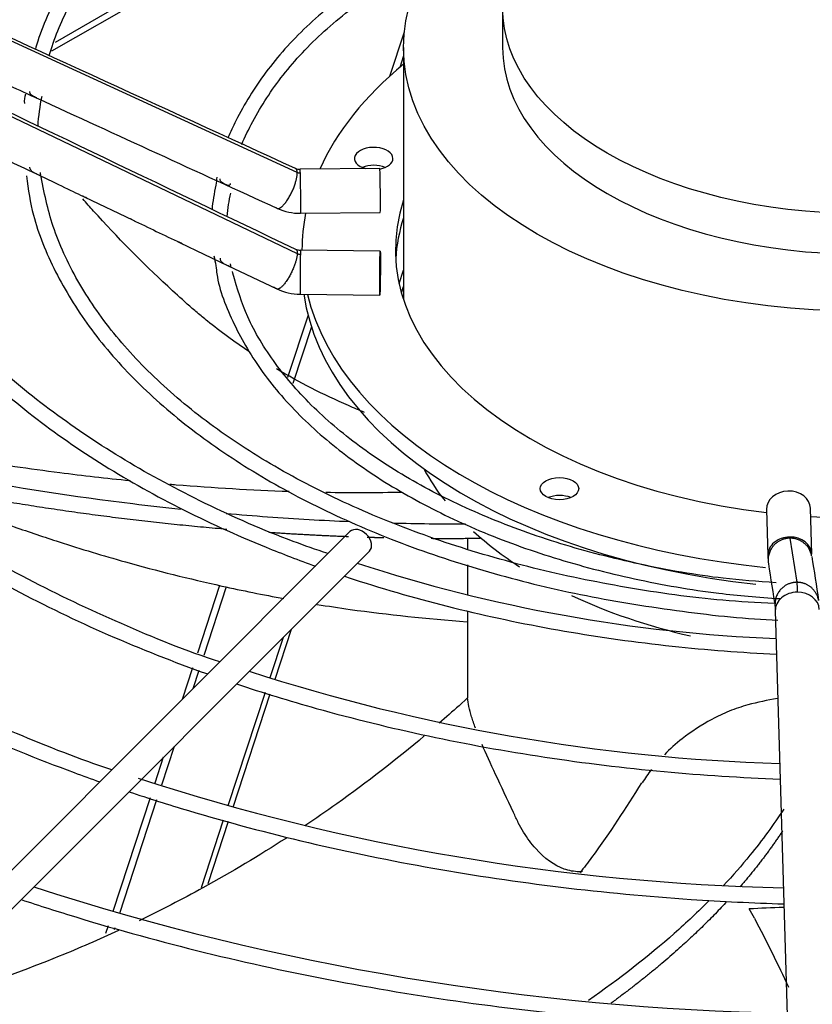
# Model space of a CAD drawing. Units: inches. Extents: x 0.4 to 16.7, y 0.3 to 10.7.
# Drawn here: x 14.8 to 14.9, y 10 to 10.1 of the extents above; entities that cross this region are included whole.
import ezdxf

# ---------------------------------------------------------------- set-up
doc = ezdxf.new("R2010")
doc.units = ezdxf.units.IN
doc.header["$MEASUREMENT"] = 0
for name, color, linetype in [('0718F-3984_-_POS', 7, 'Continuous'), ('118-00-11752_AF0', 7, 'Continuous'), ('A3G630-AR85-90', 7, 'Continuous'), ('Default', 7, 'Continuous'), ('MANIFOLD_SOLID_B', 7, 'Continuous')]:
    doc.layers.add(name, color=color, linetype=linetype)

# ---------------------------------------------------------------- blocks, each defined once
blk = doc.blocks.new('SE2')
at = {"layer": '0718F-3984_-_POS', "color": 7, "linetype": 'Continuous'}
for p, q in [((14.8378895917, 10.1431071123), (14.8067858928, 10.1251493834)), ((14.8378895917, 10.1421273164), (14.8062969088, 10.1238872725)), ((14.854757318, 10.1203417362), (14.8568231533, 10.1266499987)), ((14.8567075546, 10.1232160299), (14.856169206, 10.1215721215)), ((14.851007951, 10.1073293283), (14.8509640049, 10.1071951338)), ((14.8560790686, 10.0906183733), (14.8567075546, 10.0925375266)), ((14.8564086549, 10.0893064078), (14.8567075546, 10.090219132)), ((14.8430287853, 10.086115765), (14.840105056, 10.0771878258)), ((14.8435137041, 10.0844447944), (14.840855733, 10.0763283778)), ((14.8303534493, 10.047410187), (14.827178583, 10.0377153725)), ((14.8313206228, 10.0472118358), (14.8280943736, 10.0373601175)), ((14.8376052149, 10.034206363), (14.8395068681, 10.0400132769)), ((14.8382943458, 10.0339923078), (14.8406358023, 10.0411422112)), ((14.8264843313, 10.0355953961), (14.8250055303, 10.0310797091)), ((14.8273985402, 10.0352353114), (14.826540252, 10.0326144308)), ((14.8316043966, 10.015882183), (14.8369195605, 10.0321126393)), ((14.83229491, 10.0156723493), (14.8376075963, 10.0318952403)), ((14.8238290458, 10.0243354546), (14.8220150467, 10.0187962025)), ((14.822294324, 10.0228007329), (14.8210763332, 10.0190814595)), ((14.8203969489, 10.0170068826), (14.8150656518, 10.0007271612)), ((14.8213276946, 10.0166972949), (14.8160021011, 10.0004349904)), ((14.8277591748, 10.0041403614), (14.8309338599, 10.0138346229)), ((14.8287098683, 10.0047250174), (14.831632174, 10.0136486096)), ((14.814389917, 9.9986637284), (14.814027898, 9.9975582623)), ((14.8153369197, 9.9984037832), (14.81524181, 9.9981133549))]:
    blk.add_line(p, q, dxfattribs=at)
at = {"layer": '118-00-11752_AF0', "color": 7, "linetype": 'Continuous'}
for centre, major_axis, start_param, end_param in [((14.9220805089, 10.0827779692), (-0.2716535433070865, 1.755370268962041e-16), 0.0113234561215778, 1.535255795966733), ((14.9220805089, 10.0840637906), (-0.2716535433070866, 8.741913579725644e-17), 0.0195249319480846, 1.534553524431509), ((14.9220805089, 9.9953421149), (0.2742459855548031, 2.185478394931411e-17), 2.84407700259234, 6.283185307179586), ((14.9220805089, 9.9984722968), (0.267707139183701, 2.083192028201753e-16), 2.893555934969011, 6.283185307179586), ((14.9220805089, 10.0300592924), (-0.2511811023622049, -1.092739197465706e-16), 0.0516002229874815, 3.089992430600529)]:
    blk.add_ellipse(centre, major_axis=major_axis, ratio=0.5773502692, start_param=start_param, end_param=end_param, dxfattribs=at)
at = {"layer": 'A3G630-AR85-90', "color": 7, "linetype": 'Continuous'}
for p, q in [((14.8708994065, 10.1301926329), (14.8708994065, 10.1244064376)), ((14.8567075546, 10.1244064376), (14.8567075546, 10.0883260801)), ((14.8658584524, 10.0541948113), (14.8658584524, 10.0526550622)), ((14.8658584524, 10.0503611249), (14.8658584524, 10.0460801718)), ((14.8658584524, 10.0437625582), (14.8658584524, 10.0312912515)), ((14.8646482027, 10.0301908183), (14.8658811021, 10.031311846)), ((14.9069496766, 9.9997527931), (14.9062315553, 10.0010897546))]:
    blk.add_line(p, q, dxfattribs=at)
for centre, major_axis in [((14.9220805089, 10.1244064376), (0.06537295428964267, 4.370956789862822e-17)), ((14.9220805089, 10.1301926329), (0.05118110234109388, 0))]:
    blk.add_ellipse(centre, major_axis=major_axis, ratio=0.5773502692, dxfattribs=at)
for centre, major_axis, start_param, end_param in [((14.9220805089, 10.1244064376), (0.05118110234109387, 5.463695987328527e-18), 3.141592653589793, 6.283185307179586), ((14.9220805089, 10.0752237686), (0.06537295428964267, 4.370956789862822e-17), 3.439718607775211, 3.571099533313711), ((14.9220805089, 10.0752237686), (0.06537295428964267, 4.370956789862822e-17), 3.702555767532267, 3.870280146326141), ((14.9220805089, 10.0752237686), (0.06537295428964267, 4.370956789862822e-17), 4.028225963242853, 4.332072844835086)]:
    blk.add_ellipse(centre, major_axis=major_axis, ratio=0.5773502692, start_param=start_param, end_param=end_param, dxfattribs=at)
for points, knots in [([(14.8344822898525, 10.08094851665449), (14.83244036754546, 10.08231443175037), (14.82996733500845, 10.08413133558183), (14.82739059760058, 10.08626105940865), (14.82667555877386, 10.08687421474081), (14.82620193153556, 10.08728537824316), (14.8259674879877, 10.08749174691834), (14.8247920875529, 10.08853538418959), (14.82386013313377, 10.08938107795985), (14.81924483054475, 10.0936626137965), (14.81569489111364, 10.0972580015168), (14.8117948862228, 10.10158698222016), (14.81127793718838, 10.10216898144085), (14.81076512656174, 10.10275459066142)], [0.503067533331619, 0.503067533331619, 0.503067533331619, 0.503067533331619, 0.5624999999999913, 0.5781249999999911, 0.5859374999999911, 0.5859374999999911, 0.5937499999999912, 0.5937499999999912, 0.6249999999999918, 0.6249999999999918, 0.7499999999999944, 0.7499999999999944, 0.7692737147647413, 0.7692737147647413, 0.7692737147647413, 0.7692737147647413]), ([(14.85110308830287, 10.0721867496537), (14.85033176526078, 10.0725017492093), (14.84956785090075, 10.07282453861432), (14.84519535999256, 10.07473540643303), (14.84175221230707, 10.07649299852941), (14.83849617467681, 10.07842134217089)], [0.3561522033374686, 0.3561522033374686, 0.3561522033374686, 0.3561522033374686, 0.3749999999999942, 0.3749999999999942, 0.4651109254575735, 0.4651109254575735, 0.4651109254575735, 0.4651109254575735]), ([(14.8175378184884, 10.06238344123898), (14.81410534445271, 10.06272366685099), (14.80620591971631, 10.06362177121053), (14.79535554383263, 10.06523803477333), (14.78651371368788, 10.06683628257481), (14.7822034020009, 10.06763998592149), (14.78116790031237, 10.06768160245134), (14.78106757359978, 10.06760496159051), (14.7810596961243, 10.06758114779475)], [0.2337522368093634, 0.2337522368093634, 0.2337522368093634, 0.2337522368093634, 0.2853932521014725, 0.3553634778370749, 0.4124096130582492, 0.4588644029989528, 0.4793919100873218, 0.4858380606650675, 0.4858380606650675, 0.4858380606650675, 0.4858380606650675]), ([(14.82477834287753, 10.05829864147788), (14.82250010858043, 10.0585362176266), (14.82022154273339, 10.05879370562849), (14.80952665642019, 10.06009639578262), (14.80113026665135, 10.0613948456094), (14.78697670210931, 10.06405679837716), (14.78116183631811, 10.06529244038289), (14.77543913231903, 10.06664990119145)], [0.2211833310588526, 0.2211833310588526, 0.2211833310588526, 0.2211833310588526, 0.2560279496577835, 0.2560279496577835, 0.3848449815711172, 0.3848449815711172, 0.476253816066369, 0.476253816066369, 0.476253816066369, 0.476253816066369]), ([(14.78672639222208, 10.06212100204513), (14.78778272202626, 10.06153582194943), (14.79019442941627, 10.06019530305806), (14.79515175272412, 10.05794429138894), (14.8012325093101, 10.05568158677156), (14.80842809422982, 10.05325739121921), (14.81819873104013, 10.05031667802676), (14.8288872121051, 10.04764115669928), (14.83659775890787, 10.04607218603522), (14.83957081216168, 10.04552430888063)], [0.5517387928210405, 0.5517387928210405, 0.5517387928210405, 0.5517387928210405, 0.5803836828625231, 0.6096479988332972, 0.6389248213847888, 0.6722790676963925, 0.7220656259260922, 0.7932988551073191, 0.8380999453023614, 0.8380999453023614, 0.8380999453023614, 0.8380999453023614]), ([(14.84030800417792, 10.06083981301714), (14.83493393739943, 10.06102496589696), (14.82914687115792, 10.06137540921312), (14.82353492988403, 10.06183802307943), (14.8232401495681, 10.06186267137536)], [0.1231502275830886, 0.1231502275830886, 0.1231502275830886, 0.1231502275830886, 0.2011624374370701, 0.2054950302300126, 0.2054950302300126, 0.2054950302300126, 0.2054950302300126]), ([(14.84900776656312, 10.05652041063776), (14.84706545354828, 10.05660282564324), (14.84511801999056, 10.05669995225099), (14.83922087377207, 10.05703829484633), (14.83525867044059, 10.05732562434117), (14.83128998918605, 10.05767364345122)], [0.0971600089666026, 0.0971600089666026, 0.0971600089666026, 0.0971600089666026, 0.1272109177444498, 0.1272109177444498, 0.1879727795310344, 0.1879727795310344, 0.1879727795310344, 0.1879727795310344]), ([(14.84429474660487, 10.04470291172108), (14.84588446738907, 10.04444341361299), (14.85304810532054, 10.04335336023185), (14.8599448810704, 10.04268623524205), (14.86583526459442, 10.04220691471815)], [0.8618742199584627, 0.8618742199584627, 0.8618742199584627, 0.8618742199584627, 0.8859519648651554, 0.9708574875736224, 0.9708574875736224, 0.9708574875736224, 0.9708574875736224]), ([(14.866997883835, 10.02697865104933), (14.86678577517419, 10.02755258052452), (14.86660419861748, 10.02808811414877), (14.86613164521494, 10.02964534397115), (14.86594256428448, 10.030552979768), (14.86588110210466, 10.03131184599804)], [0.9078661793485459, 0.9078661793485459, 0.9078661793485459, 0.9078661793485459, 0.9374999999999998, 0.9374999999999998, 1, 1, 1, 1]), ([(14.91025291987299, 10.03119968032998), (14.90878784777561, 10.03097029875459), (14.9073671070331, 10.03067589309159), (14.90509958774104, 10.03004628490431), (14.90419932857758, 10.02974754969636), (14.90248043483521, 10.02906189973052), (14.9016645311636, 10.02866634601318), (14.89932315404075, 10.02738468449422), (14.8979062121576, 10.02646276646253), (14.89570166637261, 10.02474160074325), (14.89485017148616, 10.02398312101114), (14.89406190647591, 10.02317662531759)], [0.0809038339189648, 0.0809038339189648, 0.0809038339189648, 0.0809038339189648, 0.1249999999999996, 0.1249999999999996, 0.1562499999999996, 0.1562499999999996, 0.1874999999999994, 0.1874999999999994, 0.2499999999999992, 0.2499999999999992, 0.2945672264887984, 0.2945672264887984, 0.2945672264887984, 0.2945672264887984]), ([(14.85967956216866, 10.02586063595047), (14.85565088594251, 10.0224680451156), (14.85146927679562, 10.01922614517414), (14.84563728996625, 10.0150754630347), (14.84410905914833, 10.01402041027957), (14.84256442292417, 10.01298634772209)], [0.0368362064983243, 0.0368362064983243, 0.0368362064983243, 0.0368362064983243, 0.124999999999999, 0.124999999999999, 0.1558334206838258, 0.1558334206838258, 0.1558334206838258, 0.1558334206838258]), ([(14.88231683354049, 10.00643650419136), (14.88215838100134, 10.00642442670557), (14.88199873206161, 10.00641889786153), (14.88114248689319, 10.00642451622631), (14.88041572904062, 10.00655553518915), (14.87827691018136, 10.00731665627593), (14.87687006401826, 10.00833052601035), (14.87501945014063, 10.01042051708524), (14.87443394571413, 10.01122315947782), (14.8736381825531, 10.01252350839817), (14.8733856519505, 10.01297366658916), (14.87290417259755, 10.01390676138001), (14.87267842711213, 10.01439776220424), (14.87156171995743, 10.01682621186033), (14.87068454298216, 10.0186542795265), (14.86915256908451, 10.02190878470565), (14.868501067566, 10.02332327508874), (14.86794713486212, 10.02461653086738)], [0.5865368084008903, 0.5865368084008903, 0.5865368084008903, 0.5865368084008903, 0.5937499999999986, 0.5937499999999986, 0.6249999999999987, 0.6249999999999987, 0.6874999999999989, 0.6874999999999989, 0.718749999999999, 0.718749999999999, 0.7343749999999991, 0.7343749999999991, 0.7499999999999991, 0.7499999999999991, 0.8124999999999993, 0.8124999999999993, 0.8702946967037763, 0.8702946967037763, 0.8702946967037763, 0.8702946967037763]), ([(14.89076970697831, 10.01915739032215), (14.88844494224986, 10.01544230885875), (14.88600208513015, 10.01151843402418), (14.88254983847822, 10.00700163094089), (14.88197985364805, 10.00625478395376)], [0, 0, 0, 0, 0.328282503214869, 0.3917978644121608, 0.3917978644121608, 0.3917978644121608, 0.3917978644121608]), ([(14.91115414838034, 10.0153768259186), (14.90971484195001, 10.01316228457207), (14.90810342814266, 10.01096036208122), (14.90513374019853, 10.00732166126554), (14.90386808622592, 10.00587319847942), (14.90252906157986, 10.00443671846911)], [0.1822998433552919, 0.1822998433552919, 0.1822998433552919, 0.1822998433552919, 0.2560279496577834, 0.2560279496577834, 0.3053232139779685, 0.3053232139779685, 0.3053232139779685, 0.3053232139779685]), ([(14.83992408403387, 10.01124955173861), (14.83603591646578, 10.00873677661133), (14.8320486688985, 10.00635585122165), (14.82497190172448, 10.00246552788939), (14.82192272156735, 10.00089207040783), (14.81883029069588, 9.999397705084602)], [0.1732976714713251, 0.1732976714713251, 0.1732976714713251, 0.1732976714713251, 0.249999999999998, 0.249999999999998, 0.3064815637049291, 0.3064815637049291, 0.3064815637049291, 0.3064815637049291]), ([(14.90048654612592, 10.00231223009689), (14.89890882657893, 10.00072006869202), (14.89724083166266, 9.999144387147814), (14.891761735555, 9.99428717113124), (14.88764429512027, 9.991075897198074), (14.88317835793881, 9.987983265465935)], [0.3297291908567956, 0.3297291908567956, 0.3297291908567956, 0.3297291908567956, 0.3848449815711171, 0.3848449815711171, 0.5017994864274771, 0.5017994864274771, 0.5017994864274771, 0.5017994864274771]), ([(14.81586457137877, 9.997994971608996), (14.8130731467768, 9.996703056276303), (14.81024830407253, 9.995475164262581), (14.80257336227596, 9.992351459418481), (14.79766793386762, 9.990577929350154), (14.79269490647177, 9.988999586656035)], [0.3244582264613217, 0.3244582264613217, 0.3244582264613217, 0.3244582264613217, 0.374999999999997, 0.374999999999997, 0.460334210621629, 0.460334210621629, 0.460334210621629, 0.460334210621629])]:
    blk.add_open_spline(points, degree=3, knots=knots, dxfattribs=at)
for points, weights in [([(14.83138813586901, 10.05543986217428), (14.80454871917116, 10.05769066696167), (14.77861900484309, 10.06353729752454)], [0.9799167540018577, 0.971910164794797, 0.9826100288787707]), ([(14.8488430388956, 10.05437319692169), (14.8431468144417, 10.0545909810151), (14.83742486061074, 10.05498098477917)], [0.9872278097425389, 0.9841652511929321, 0.9819761596119636]), ([(14.85388527095071, 10.0542140893627), (14.85268133357571, 10.05424401435826), (14.85147548379472, 10.05428171509089)], [0.9901283997572802, 0.9893927236471759, 0.9886967305543987]), ([(14.86769905162914, 10.05412790243402), (14.8641970814283, 10.05408374822976), (14.86067062811607, 10.05410711506748)], [1, 0.9971333453386306, 0.9946162292491494]), ([(14.91098659869956, 10.01225372265065), (14.90831397786998, 10.00819773875492), (14.9048813219111, 10.00423892297322)], [0.9794895335199313, 0.9770079900051567, 0.9765793399439348]), ([(14.90302636911571, 10.00216697929839), (14.89602657128025, 9.994588776019212), (14.88640412192362, 9.987581378035193)], [0.9764957720652153, 0.9767086858493311, 0.9845590983171054])]:
    blk.add_rational_spline(points, weights, degree=2, dxfattribs=at)
for points in [[(14.85652066440652, 10.06072040141896), (14.85278474018486, 10.06066365614895), (14.84920354525245, 10.06064831737308), (14.84555408585522, 10.06070658756159)], [(14.86559398774517, 10.05617145399524), (14.86212228147307, 10.0561694521412), (14.85862278572652, 10.05621520769913), (14.85510233009473, 10.05630946643766)], [(14.86464820273539, 10.03019081825175), (14.86371607336461, 10.0293502102074), (14.86277487414726, 10.0285178345186), (14.86182479212967, 10.02769391005422)], [(14.89220719508966, 10.02103776010415), (14.89173567192358, 10.02042253630135), (14.89129663094477, 10.01978620321186), (14.8908905357781, 10.01913102604648)], [(14.91113269377556, 10.00128721727882), (14.90946904248174, 10.0012645985219), (14.90782848951339, 10.00119615984292), (14.90623155531191, 10.00108975459393)], [(14.90694967661499, 9.999752793137176), (14.90870320724578, 9.99646127208344), (14.91033942378399, 9.993167881020055), (14.91185371687059, 9.989881080605297)]]:
    blk.add_open_spline(points, degree=3, dxfattribs=at)
at = {"layer": 'MANIFOLD_SOLID_B', "color": 7, "linetype": 'Continuous'}
for p, q in [((14.841479329, 10.1065092338), (14.7831869807, 10.1332744307)), ((14.7831869807, 10.122823667), (14.841479329, 10.094920926)), ((14.8533096214, 10.1071064392), (14.8418982563, 10.1069950959)), ((14.8110610683, 10.1030060136), (14.8178825376, 10.0997411461)), ((14.8419597162, 10.1006961831), (14.8533710814, 10.1008075265)), ((14.8247113015, 10.0964774349), (14.8314998814, 10.0932345854)), ((14.8533710814, 10.09528667), (14.8419597162, 10.0953980133)), ((14.842159249, 10.0954754554), (14.842159249, 10.0953960664)), ((14.8314998814, 10.0932345854), (14.8385786992, 10.0898530916)), ((14.8322696733, 10.0921406621), (14.8321886264, 10.0923799617)), ((14.8418982563, 10.0890991005), (14.8533096214, 10.0889877572)), ((14.9151853985, 10.0518637499), (14.9149925462, 10.0584521046)), ((14.9086960306, 10.0582677949), (14.9088888829, 10.0516794402)), ((14.8490350231, 10.0551092019), (14.7909641569, 9.9970383357)), ((14.9120447399, 10.054179967), (14.913029882, 10.047858833)), ((14.7937480419, 9.9942544508), (14.851818908, 10.0523253169)), ((14.9099480645, 10.0437830179), (14.9119174085, 9.9765049296))]:
    blk.add_line(p, q, dxfattribs=at)
for centre, radius, start, end in [((27.1762321334, 37.048610749), 29.6309982321473, 245.2755107809, 245.3995427532), ((27.8960767224, 37.4435378344), 30.3041351522613, 244.359882201, 244.4820723812), ((14.8057223991, 10.1166589871), 0.0033362157507554, 160.7860267321, 183.8941942791), ((23.9426218148, 29.9963190762), 21.8790073474328, 245.311533648, 245.4109966922), ((14.8302934855, 10.1118428399), 0.0260141424951099, 167.6192463077, 177.0735738346), ((14.8418651476, 10.1086264322), 0.0016317447109769, 246.0096386405, 271.1520789125), ((14.8543734454, 10.0989527249), 0.0252053158358409, 166.8228845736, 174.8346790005), ((14.8505965797, 10.0990091597), 0.0192251978200894, 166.2139863061, 176.3203187181), ((14.841861391, 10.1085860336), 0.0078903883401967, 245.8206939832, 270.7161855235), ((17.3136603904, 15.3129585042), 5.779839298253447, 244.4176777217, 244.492705643), ((14.841962192, 10.0970810099), 0.001683076583747, 245.0621255799, 269.9259459328), ((14.8543734454, 10.0989527249), 0.0252053158358409, 189.9086750175, 193.2595765358), ((14.8419590679, 10.0970520528), 0.0079531084650688, 244.8469679691, 269.5597321031), ((14.9196207029, 10.0518069784), 0.0107324419138349, 180.7195195156, 186.8965929609), ((16.5852025862, 10.3085559962), 1.68968291638302, 188.748080739, 188.9645797383), ((14.9188946998, 10.2614163877), 0.2217760959878545, 251.9202218144, 267.715610857), ((16.6512231419, 10.3188611913), 1.762801229927069, 188.7559078712, 188.9643078112), ((14.9192098053, 10.2964184105), 0.2746508706109109, 252.0604608408, 268.1997380545), ((14.9182136224, 10.3261841396), 0.3221364522471473, 252.0076442275, 268.7361824929), ((14.9188009137, 10.3603646237), 0.3742503315997008, 252.0939860668, 268.9020621605)]:
    blk.add_arc(centre, radius, start, end, dxfattribs=at)
for centre, major_axis, ratio, start_param, end_param in [((14.9220805089, 10.0954754554), (-0.07992125984251984, -5.736880786694953e-17), 0.5773502692, 5.67025706979266, 6.030250807098382), ((14.8524362128, 10.1085402012), (0.002755905511810991, 4.609993489308445e-18), 0.5773502692, 0, 4.293001422648766), ((14.8524362128, 10.1085402012), (0.002755905511810991, 4.609993489308445e-18), 0.5773502692, 5.038718916648827, 6.283185307179584), ((14.8419289862, 10.1038456395), (3.072998001878631e-05, -0.003149456382992021), 0.0137968412, 2.526045633821447, 3.141592653621863), ((14.8419289862, 10.1038456395), (-3.072998001893707e-05, 0.003149456382991823), 0.0137968412, 3.149027807125739, 5.667638287406444), ((14.8524362128, 10.1059685585), (-0.002755905511811006, 4.439252989704429e-18), 0.5773502692, 4.082549446456353, 5.342228514313028), ((14.8533403514, 10.1039569829), (-3.072998001892546e-05, 0.003149456382991816), 0.0137968412, 3.141592653577739, 6.283185307167532), ((14.9220805089, 10.0954754554), (0.06653543307086619, -8.195543980992792e-18), 0.5773502692, 2.954388546032281, 4.510033642688057), ((14.9220805089, 10.0954754554), (-0.07992125984251984, -5.736880786694953e-17), 0.5773502692, 6.169647092768669, 6.283185307179585), ((14.9220805089, 10.0929038127), (-0.06653543307086622, 2.458663194297838e-17), 0.5773502692, 6.095981199622073, 6.249706543187675), ((14.8419289862, 10.0922485569), (-3.072998001906461e-05, -0.003149456382992021), 0.0137968412, 3.141592653564127, 3.757139673357165), ((14.8419289862, 10.0922485569), (3.072998001892546e-05, 0.003149456382991816), 0.0137968412, 0.6155470197692319, 3.141592653560971), ((14.9220805089, 10.0929038127), (0.0799212598425196, -7.922359181626363e-17), 0.5773502692, 3.224255248888277, 4.524399541287433), ((14.9220805089, 10.0954754554), (-0.07992125984251984, -5.736880786694953e-17), 0.5773502692, 0.1388517297368912, 1.40095035987416), ((14.8790379668, 10.0586998641), (-0.002755905511810914, 2.36320644755234e-16), 0.5773502692, 4.084070449666109, 5.342228514199043), ((14.9118442884, 10.0583599498), (-0.003148257823387482, -9.215485617987502e-05), 0.8163800058, 3.141592653589793, 6.283185307179566), ((14.9220805089, 10.0954754554), (0.06653543307086619, -8.195543980992792e-18), 0.5773502692, 4.606176933283979, 4.818601027485347), ((14.8504269655, 10.0537172594), (-0.001391942482650616, 0.001391942482650597), 0.7071067812, 3.141592653590686, 6.283185307179576), ((14.9120371407, 10.0517715951), (0.00314825782338776, 9.215485618071358e-05), 0.8163800058, 1.546904044059817, 3.14393391421378), ((14.9120371407, 10.0517715951), (-0.003148257823387667, -9.215485618062446e-05), 0.8163800058, 3.150967358467037, 4.688496697649632), ((14.9130963223, 10.0438751728), (0.003148257823387667, 9.215485618062446e-05), 0.8163800058, 1.546904044059822, 3.141592653589484), ((14.9130963223, 10.0438751728), (-0.003148257823387667, -9.215485618090995e-05), 0.8163800058, 3.141592653589793, 4.688496697649541)]:
    blk.add_ellipse(centre, major_axis=major_axis, ratio=ratio, start_param=start_param, end_param=end_param, dxfattribs=at)
for centre, major_axis, ratio in [((14.8533403514, 10.0921372136), (3.072998001895636e-05, 0.003149456382991799), 0.0137968412), ((14.8790379668, 10.0612715069), (0.00275590551181089, -2.230028857861206e-16), 0.5773502692)]:
    blk.add_ellipse(centre, major_axis=major_axis, ratio=ratio, dxfattribs=at)
for points, knots in [([(14.90948462781137, 10.18116386804745), (14.9062509235164, 10.18097570292336), (14.89890963819515, 10.18048040599666), (14.88634377984405, 10.1786371589573), (14.87300580771544, 10.17572892372644), (14.86026325301808, 10.17188097530541), (14.84842150026075, 10.16718763393547), (14.83761516185929, 10.16170187872967), (14.82800614138133, 10.15549975999509), (14.8197352696067, 10.14867012189224), (14.81290933916792, 10.14128903971194), (14.80769053797479, 10.13353198758194), (14.80500460055152, 10.12760623981106), (14.80408371494833, 10.12456786369986), (14.80397403811434, 10.12418383450733)], [0.0125549598326637, 0.0125549598326637, 0.0125549598326637, 0.0125549598326637, 0.0682421730841055, 0.1535987756680718, 0.2389688524641777, 0.3243589140293484, 0.4097749105679454, 0.495220963982036, 0.580696763114073, 0.6661926078696405, 0.75166738899269, 0.8370564964347635, 0.9222690030579411, 0.9345937957636142, 0.9345937957636142, 0.9345937957636142, 0.9345937957636142]), ([(14.80595899125925, 10.12326488111299), (14.80661698695935, 10.12561266245091), (14.80874694774952, 10.13073414321833), (14.81324951500271, 10.13810531243869), (14.81955572008932, 10.14541525245496), (14.8273193771099, 10.15222477316365), (14.83645553073451, 10.15845809034428), (14.84682688832939, 10.16401946638117), (14.85829141548651, 10.16883119761981), (14.87066930354503, 10.17281399022938), (14.88383707624094, 10.17593800706171), (14.89669174519213, 10.17793761387417), (14.90556999241742, 10.17887192839273), (14.9094401690042, 10.17906964584071)], [0.062798706654133, 0.062798706654133, 0.062798706654133, 0.062798706654133, 0.1403577875798952, 0.2263512420624335, 0.3120895132747918, 0.3976570117548911, 0.4831411746829145, 0.5686005035952666, 0.6540595810372728, 0.7395340733175919, 0.8250287637303695, 0.9105420111205708, 0.9826824049591514, 0.9826824049591514, 0.9826824049591514, 0.9826824049591514]), ([(14.86473025042446, 10.14171903909613), (14.86268365118295, 10.14078612652232), (14.85750516324823, 10.1382143210014), (14.8499415174575, 10.13352837883456), (14.84261038898979, 10.12752013967605), (14.83670400130037, 10.12095397542022), (14.83343688576145, 10.11555712783314), (14.83190945838575, 10.1123055099095), (14.83156195630248, 10.11148300808203)], [0.4006031087837859, 0.4006031087837859, 0.4006031087837859, 0.4006031087837859, 0.4636088746948986, 0.5655006857431778, 0.6674349886416814, 0.7693406449565606, 0.8710859769819455, 0.9054234998744085, 0.9054234998744085, 0.9054234998744085, 0.9054234998744085]), ([(14.83352898845272, 10.11055378166278), (14.83398499949511, 10.11164757200114), (14.83569088323989, 10.11507998091827), (14.83916427150638, 10.12053062622278), (14.84511330147251, 10.12682789139835), (14.85232631190625, 10.13248510275274), (14.85792538684107, 10.13583182824973), (14.86081890268347, 10.13735114162985)], [0.0719257688441319, 0.0719257688441319, 0.0719257688441319, 0.0719257688441319, 0.1215234995622165, 0.2269032922547063, 0.3318338713802938, 0.4364974034850939, 0.5355202150775904, 0.5355202150775904, 0.5355202150775904, 0.5355202150775904]), ([(14.80418538653239, 10.11719999923534), (14.80412450615734, 10.11722446437192), (14.80396513743646, 10.11729477820459), (14.80365994454517, 10.11744468326155), (14.80338283901832, 10.11762572064953), (14.80324249094899, 10.11780528779862), (14.80317983186506, 10.11798502736083), (14.80317729817747, 10.11809295061683), (14.80317600442068, 10.11814805861239)], [0.4491412959538834, 0.4491412959538834, 0.4491412959538834, 0.4491412959538834, 0.5175142034306504, 0.6059553585333852, 0.7100481056811511, 0.8400166773437793, 0.918308985832247, 1, 1, 1, 1]), ([(14.80465847712477, 10.10651023949132), (14.80466693823418, 10.10644974033407), (14.80468356620894, 10.10633092634456), (14.80469955674407, 10.10617605837248), (14.80468722288315, 10.10608170031972), (14.8045557902853, 10.10611785806129), (14.80425586114142, 10.10626451460334), (14.8038711315176, 10.10644598988035), (14.80351844224789, 10.10664422259762), (14.80331168780798, 10.10685675121296), (14.80320060732377, 10.10708606069424), (14.80318451264804, 10.10723073808369), (14.80317600442154, 10.10730721977364)], [0, 0, 0, 0, 0.080372385495098, 0.1578456562108661, 0.2847855595649159, 0.3858174926763767, 0.4705316751682845, 0.5613031963729697, 0.6758104912096, 0.8194855853449121, 0.9045735650546449, 1, 1, 1, 1]), ([(14.80268100441266, 10.10607301750727), (14.80296986195422, 10.10399749196706), (14.80362067466051, 10.09965634041723), (14.80665108093935, 10.09222702243722), (14.81141665025741, 10.08442842439138), (14.81782517825831, 10.07695838257562), (14.82570189211885, 10.0699993616464), (14.83495921463212, 10.06363136718191), (14.84545536673151, 10.05795307441126), (14.85704369642107, 10.05304103876175), (14.86954238295985, 10.04897502242529), (14.88282792800905, 10.04577161680887), (14.89634919380778, 10.0436474915296), (14.90592883503078, 10.04258300902504), (14.91032698077172, 10.0424541317767)], [0, 0, 0, 0, 0.0577349928012856, 0.1424605641843346, 0.2273816090887217, 0.3125490014324258, 0.3979112997340978, 0.4833855094255714, 0.5689044787354884, 0.6544229903900535, 0.7399250506157922, 0.8254078602811591, 0.9108738919549233, 0.9933462602761141, 0.9933462602761141, 0.9933462602761141, 0.9933462602761141]), ([(14.90984900474073, 10.04480608609708), (14.90721413570628, 10.04493835104466), (14.90044209563795, 10.04533150676393), (14.88849093266549, 10.04699551418781), (14.87522143666895, 10.04974711198289), (14.86252838879869, 10.05344128444769), (14.85072922207879, 10.05796838908057), (14.83995959004097, 10.06327433241865), (14.83038322998823, 10.06927633603621), (14.8221383137717, 10.0758799635546), (14.81532673397343, 10.08300348983801), (14.81009484797169, 10.09047641590986), (14.80637225690329, 10.09830862021182), (14.80534065629721, 10.10313753218399), (14.80478611531745, 10.10592848897758)], [0.0096049924853756, 0.0096049924853756, 0.0096049924853756, 0.0096049924853756, 0.0556721115323264, 0.1419449409200957, 0.228202748716583, 0.3144388925001486, 0.4006474850027976, 0.4868248100598281, 0.572972280169015, 0.6591019867023893, 0.7452345999758604, 0.8314199713154319, 0.917744121606874, 1, 1, 1, 1]), ([(14.83189397159359, 10.10497006946616), (14.83188048530168, 10.10491966950089), (14.83185392382656, 10.10482040593521), (14.83179145443171, 10.10469667635142), (14.83169208624412, 10.1046309447181), (14.8314927108738, 10.10467432296034), (14.83120331999229, 10.10479784763065), (14.8308772678781, 10.10495928621321), (14.83060894752937, 10.1051385581055), (14.83047693881604, 10.10531410509522), (14.83042053244068, 10.10548825325608), (14.83042028588386, 10.10559203235433), (14.83042015972572, 10.10564513401982)], [0, 0, 0, 0, 0.0880298124496828, 0.1733761723988626, 0.3147009900780926, 0.4286255703301017, 0.5216941527439045, 0.609995060779132, 0.7131731645204015, 0.8419184152927407, 0.9191128505495614, 1, 1, 1, 1]), ([(14.81132531744564, 10.10287922373783), (14.81124950108058, 10.10291284740801), (14.81114517293966, 10.10296445279598), (14.81094806801458, 10.10305866169666), (14.81086906300369, 10.10309617850143), (14.81079302604208, 10.10313348173732)], [0.4080775247382363, 0.4080775247382363, 0.4080775247382363, 0.4080775247382363, 0.4999999999999997, 0.4999999999999997, 0.5597228688366106, 0.5597228688366106, 0.5597228688366106, 0.5597228688366106]), ([(14.81815150000361, 10.09961205242158), (14.81807486867008, 10.09964611296376), (14.81796731501789, 10.09969954791498), (14.81775950535146, 10.09979869475278), (14.81767293091124, 10.09983962823278), (14.81759032648896, 10.09988021124579)], [0.4060177136715107, 0.4060177136715107, 0.4060177136715107, 0.4060177136715107, 0.500000000000004, 0.500000000000004, 0.5649266271123886, 0.5649266271123886, 0.5649266271123886, 0.5649266271123886]), ([(14.82501859167531, 10.09632933663192), (14.82494207813474, 10.09636113295638), (14.82481741583232, 10.09642389991051), (14.82454964427427, 10.09655138131743), (14.82442393138225, 10.09661025323811), (14.8243112863889, 10.09666769049857)], [0.3893386307821232, 0.3893386307821232, 0.3893386307821232, 0.3893386307821232, 0.5000000000000006, 0.5000000000000006, 0.592838321409145, 0.592838321409145, 0.592838321409145, 0.592838321409145]), ([(14.8304201597191, 10.09427264003192), (14.83043011991532, 10.09419541376231), (14.83044993117361, 10.09404180739357), (14.83057552913789, 10.09380056458512), (14.83080474127568, 10.09358000454934), (14.8311398016153, 10.09340137067788), (14.83140450371438, 10.09327619412378), (14.83157579898333, 10.09319514583689), (14.83172211242803, 10.09312432876664), (14.83188169350876, 10.09304747663942), (14.8319839431075, 10.0930185338165), (14.83198067522799, 10.09311329674967), (14.83195271664365, 10.09326720748869), (14.83192968253724, 10.09338464591647), (14.83191768338138, 10.09344580926237)], [0, 0, 0, 0, 0.0937787526769637, 0.1865299688443914, 0.3337697078218143, 0.4502834785999164, 0.4987881896851438, 0.5423206762173789, 0.5839989936573198, 0.6264494038134317, 0.7234442525566468, 0.8463308895473993, 0.9199631870051957, 1, 1, 1, 1]), ([(14.82984007970342, 10.09317155600965), (14.82987975619681, 10.09274486447832), (14.83013604201826, 10.0900682032227), (14.83228224046794, 10.08472329453762), (14.83628566367348, 10.07783795125918), (14.84202743312489, 10.07127205374388), (14.84919934395959, 10.06523345763523), (14.85773001773989, 10.05981008473877), (14.86743570717308, 10.05511425812799), (14.87816777888147, 10.05121684484109), (14.88961530050379, 10.04823896137975), (14.90077433030207, 10.04625808056722), (14.90740033133231, 10.0457509819772), (14.91063883493571, 10.04551723425648)], [0, 0, 0, 0, 0.0159288454004756, 0.1163856175726061, 0.2170996674553112, 0.3182346471398443, 0.4197130409171107, 0.5213759415292454, 0.623098804135393, 0.7248057377990489, 0.8264813815004293, 0.9281271514321616, 1, 1, 1, 1]), ([(14.91008748735869, 10.04778268008491), (14.90729800592045, 10.04798031881523), (14.90108858887764, 10.04844412428768), (14.89042310470334, 10.0503264361034), (14.87912327027305, 10.0532308078387), (14.86854699167861, 10.05704256440821), (14.85900514265806, 10.06162869089114), (14.85065056952554, 10.06690970162126), (14.84362938505796, 10.07279148954727), (14.83812688254833, 10.07910257858952), (14.83413348385506, 10.0857266701217), (14.83291735707081, 10.08982659996507), (14.83226967327341, 10.09214066211563)], [0, 0, 0, 0, 0.0647621289178897, 0.1698295788097319, 0.2748635180159303, 0.3798508525534966, 0.4847819312627786, 0.5896568353701611, 0.694498596380421, 0.7993506903482518, 0.9043281151286279, 1, 1, 1, 1]), ([(14.8385714708057, 10.0898559574617), (14.83853393476107, 10.08987420948069), (14.83849293807834, 10.08989413608172), (14.83840448736895, 10.08993657492059), (14.83835695328491, 10.08995911831945), (14.83821518624886, 10.09002591299286), (14.83811890602829, 10.09007072252168), (14.8380163383616, 10.09012108192664), (14.83800250261049, 10.09012794799831), (14.83798886319677, 10.09013479598077)], [0.0001332365262367, 0.0001332365262367, 0.0001332365262367, 0.0001332365262367, 0.0625000000000022, 0.0625000000000022, 0.1250000000000044, 0.1250000000000044, 0.2500000000000088, 0.2500000000000088, 0.269809104469923, 0.269809104469923, 0.269809104469923, 0.269809104469923]), ([(14.84589144656779, 10.05196601987356), (14.84414804981465, 10.05254835985352), (14.83826573948832, 10.05458281874588), (14.82808565912377, 10.05907867531857), (14.81659744795164, 10.06523297202437), (14.8064475115152, 10.07208402149156), (14.79948447622602, 10.07768425461207), (14.79662840471702, 10.08072294153179), (14.79609626512798, 10.08130169797163)], [0.0450069569522921, 0.0450069569522921, 0.0450069569522921, 0.0450069569522921, 0.1227826248462587, 0.3263493781248435, 0.5298629600557395, 0.7333314923582589, 0.9367807740550798, 0.9803070616020739, 0.9803070616020739, 0.9803070616020739, 0.9803070616020739]), ([(14.79365496674699, 10.08048678869028), (14.79386894062982, 10.08026960806978), (14.79673700069567, 10.07738797308007), (14.80281513733229, 10.07202911386098), (14.8129473347625, 10.06490217491907), (14.82434022221814, 10.05844894970476), (14.83491045751541, 10.05363249699392), (14.84169205829287, 10.05103605341205), (14.84409211659987, 10.050173325548)], [0.150845733225752, 0.150845733225752, 0.150845733225752, 0.150845733225752, 0.1537391069133631, 0.1893340530093116, 0.2249609789685931, 0.2606015558701347, 0.2962430590244057, 0.3152356189044692, 0.3152356189044692, 0.3152356189044692, 0.3152356189044692]), ([(14.83038044851238, 10.03645442681415), (14.82564855785372, 10.03799541809803), (14.815975090249, 10.04192749014658), (14.8027708191951, 10.04815426648346), (14.7904786709717, 10.05528230485015), (14.77971169141877, 10.06297224464181), (14.77236132241479, 10.0690457376943), (14.76945746946092, 10.07223735206156), (14.7690153949909, 10.07272457869385)], [0.0399690927518733, 0.0399690927518733, 0.0399690927518733, 0.0399690927518733, 0.2233464831898207, 0.4104998894337106, 0.5976185244527121, 0.7847115553115251, 0.9717972546288242, 1, 1, 1, 1]), ([(14.76692365409138, 10.07157619796978), (14.76731976702084, 10.0711752518627), (14.7706518735222, 10.06785424783503), (14.7775124354669, 10.06181613363849), (14.78852196046813, 10.05393025237949), (14.80080706846528, 10.04670682668299), (14.81418572200348, 10.04024555090724), (14.82375947725296, 10.03646921656015), (14.82865690303188, 10.03473140290905)], [0.154251216171324, 0.154251216171324, 0.154251216171324, 0.154251216171324, 0.1586380550706883, 0.1907291722606638, 0.2228408170576274, 0.2549617402816435, 0.2870839617311894, 0.318753195775115, 0.318753195775115, 0.318753195775115, 0.318753195775115]), ([(14.7401928820205, 10.0626655516939), (14.74130634670832, 10.06154043644958), (14.74567905634957, 10.05728159492602), (14.75405197005177, 10.05015890331045), (14.76608673741971, 10.04168136662337), (14.77939117414576, 10.03386909503927), (14.79385577474744, 10.02678539229566), (14.80538421314738, 10.02210294558198), (14.81197476465629, 10.01973083507858), (14.81321647512133, 10.01929420956166)], [0.1567844799561225, 0.1567844799561225, 0.1567844799561225, 0.1567844799561225, 0.1672240004248844, 0.1966723353910975, 0.226133446557381, 0.2556002810113844, 0.2850677196975487, 0.3145331279215792, 0.321320307235734, 0.321320307235734, 0.321320307235734, 0.321320307235734]), ([(14.81491551156404, 10.02098984107518), (14.81033792607985, 10.0225076401336), (14.80038203309664, 10.02645993193637), (14.78633912761699, 10.03274941647555), (14.77261938546052, 10.04023357881525), (14.76027731569966, 10.04830009841197), (14.74987335370866, 10.05636906063786), (14.74481847580494, 10.06135629394539), (14.74233701667276, 10.06383304384087)], [0.0402968245012947, 0.0402968245012947, 0.0402968245012947, 0.0402968245012947, 0.1890700139498685, 0.3608270391438886, 0.5325586864738332, 0.7042693693432474, 0.8759704771255951, 1, 1, 1, 1]), ([(14.84823271794518, 10.04873860900543), (14.84898387813592, 10.048487882103), (14.85435321654802, 10.04673194326183), (14.86468285948932, 10.04383136311596), (14.87966599002059, 10.04072313801159), (14.89487193570162, 10.03860062255259), (14.90511717427909, 10.03781379798625), (14.91012562206312, 10.03757862572777)], [0.3260503767859542, 0.3260503767859542, 0.3260503767859542, 0.3260503767859542, 0.3318799539981826, 0.3675108394094672, 0.4031359684699927, 0.4387564354271924, 0.4725492470744065, 0.4725492470744065, 0.4725492470744065, 0.4725492470744065]), ([(14.91302988198908, 10.04785883303094), (14.91303490018505, 10.04782694454297), (14.91304287543904, 10.04774378358226), (14.91305367836306, 10.04756971418588), (14.91306213813222, 10.0474038949051), (14.91307051922788, 10.04721103297766), (14.91308190025121, 10.04691211698728), (14.91309053300494, 10.04664459377373), (14.91309632231019, 10.04644681553055)], [0, 0, 0, 0, 0.2500000000020596, 0.3800000000028083, 0.5000000000034993, 0.6300000000042479, 0.750000000004939, 1, 1, 1, 1]), ([(14.83279968681414, 10.03330552831759), (14.83652510501079, 10.03206236987429), (14.84547856660258, 10.02931881381889), (14.86017207701634, 10.02570403341517), (14.87685909956173, 10.02267229104308), (14.89373818166969, 10.02062632322871), (14.90508253177679, 10.01989597719869), (14.91065056619577, 10.0196895268058)], [0.3276109473654039, 0.3276109473654039, 0.3276109473654039, 0.3276109473654039, 0.3513187691825046, 0.3834299797664422, 0.4155375150370972, 0.4476421923287799, 0.4784073989073728, 0.4784073989073728, 0.4784073989073728, 0.4784073989073728]), ([(14.81736667361357, 10.01787244354543), (14.82017916240373, 10.01693406548358), (14.8285656822491, 10.01428417691419), (14.84298512929387, 10.01044324639754), (14.86082894059557, 10.00677733582558), (14.8791694475862, 10.0040569619566), (14.89601661265412, 10.0024765558785), (14.90672937072185, 10.00195561924726), (14.91116408830532, 10.00182183087585)], [0.3288302096088445, 0.3288302096088445, 0.3288302096088445, 0.3288302096088445, 0.343995604901353, 0.3734549851927395, 0.4029115310645457, 0.432365740515499, 0.4618182347187363, 0.4825643292373469, 0.4825643292373469, 0.4825643292373469, 0.4825643292373469]), ([(14.80193353567366, 10.00243939007065), (14.80456636811707, 10.00156105600162), (14.813142833385, 9.998823864516138), (14.82810488742588, 9.994716931091666), (14.84709121093761, 9.990598082599162), (14.86660779753978, 9.987418216787347), (14.8865165875811, 9.98519950241004), (14.90161617788845, 9.984269198554657), (14.91002380278449, 9.984008257260756), (14.91168945855005, 9.983966601216274)], [0.3300974413252128, 0.3300974413252128, 0.3300974413252128, 0.3300974413252128, 0.3424098315171463, 0.3697720449561062, 0.3971320539939937, 0.4244901956062859, 0.451846896595595, 0.4792026306969088, 0.4859572870710402, 0.4859572870710402, 0.4859572870710402, 0.4859572870710402])]:
    blk.add_open_spline(points, degree=3, knots=knots, dxfattribs=at)
for points in [[(14.78032373970844, 10.12815920664546), (14.79286782305292, 10.12238790739176), (14.80079541532601, 10.11874217112019), (14.80410651652772, 10.11722199783074)], [(14.79744314233915, 10.10952936204538), (14.79853265550931, 10.10900653742648), (14.80079727769201, 10.10792143139291), (14.80423700888727, 10.1062740439447)], [(14.80423700888727, 10.1062740439447), (14.80718658743672, 10.10486057288162), (14.8094612738938, 10.10377122941735), (14.81106106825852, 10.1030060135519)], [(14.84192898624162, 10.10641728228767), (14.84190847255429, 10.10641708213084), (14.84186909339214, 10.10641774730938), (14.84180853036025, 10.10642197010006), (14.84175001799052, 10.10642924422373), (14.84169217781046, 10.10643958468536), (14.84163593367731, 10.10645286518089), (14.84158181283996, 10.10646880301202), (14.84152875762618, 10.10648776201018), (14.84149596987981, 10.10650162243772), (14.8414793290017, 10.10650923378795)], [(14.82995586428331, 10.10585034128583), (14.82991080058927, 10.10548608091882), (14.82987244595102, 10.10510883220168), (14.82983178475334, 10.10469857893909)], [(14.8414793290017, 10.09492092601724), (14.84149599331297, 10.09491297875384), (14.84152872532864, 10.0948985020295), (14.84158191967053, 10.0948784569641), (14.84163603228233, 10.09486147226492), (14.84169238889046, 10.09484707544766), (14.84175012313019, 10.09483563714799), (14.84180864869222, 10.09482722580293), (14.84186905981097, 10.0948218363964), (14.84190849960107, 10.0948203995889), (14.84192898624162, 10.09482019969596)], [(14.90994733533084, 10.04420223847573), (14.90993969321638, 10.04420093142525), (14.90994001103557, 10.04405877920737), (14.90994828878839, 10.04377578182208)]]:
    blk.add_open_spline(points, degree=3, dxfattribs=at)
for points, weights in [([(14.83846224664746, 10.1015315206879), (14.83940653903161, 10.09998049119448), (14.84154923185801, 10.10412116414942), (14.8414793290017, 10.10650923378795)], [1.494539613588908, 0.6960231342046952, 0.8645099296755863, 2.000000000001518]), ([(14.8414793290017, 10.10650923378795), (14.84147020773871, 10.1068208406723), (14.84139268154011, 10.10705215441087), (14.84122246668486, 10.10712745347087)], [2.0000000000012, 1.707380232603905, 1.478980211410269, 1.314799936420292]), ([(14.84126787404086, 10.09554850361749), (14.84142754212693, 10.09547552324176), (14.84148865710973, 10.09523959928406), (14.8414793290017, 10.09492092601724)], [1.305367936696828, 1.470190022025597, 1.701734043126308, 1.999999999998955]), ([(14.8414793290017, 10.09492092601724), (14.8414227442514, 10.09298783870823), (14.83969381737631, 10.08939263473752), (14.83857171132742, 10.08985584050715)], [2.000000000000093, 0.969364671632159, 0.735386228324251, 1.298064670076324]), ([(14.91204473993642, 10.0541799670186), (14.91027328154277, 10.05416268248617), (14.90856644104418, 10.05286118091812), (14.90896595855963, 10.05051626954977)], [2.000000000001202, 1.279984965041516, 0.948786168007371, 1.006403608898735]), ([(14.91515936337678, 10.05166482813542), (14.91480928589734, 10.05340397009324), (14.9134053636511, 10.05419324294134), (14.91204473993642, 10.0541799670186)], [1.009003107630577, 1.066257507238909, 1.396589804695893, 2.00000000000152]), ([(14.91302988198908, 10.04785883303094), (14.91126555689821, 10.04784161809981), (14.90956351416316, 10.04654877552371), (14.90994869626001, 10.04421117049798)], [1.999999999998697, 1.281843223779045, 0.9504983139825598, 1.005965270609289]), ([(14.91615925405794, 10.04526384949456), (14.91584720042387, 10.0470526800406), (14.91441853859528, 10.04787238247713), (14.91302988198908, 10.04785883303094)], [1.006714704856972, 1.056867103417398, 1.387962201798883, 2.000000000001416])]:
    blk.add_rational_spline(points, weights, degree=3, dxfattribs=at)

msp = doc.modelspace()

# ---------------------------------------------------------------- block references
at = {"layer": 'Default'}
msp.add_blockref('SE2', (0, 0), dxfattribs=at)

doc.saveas('drawing.dxf')
